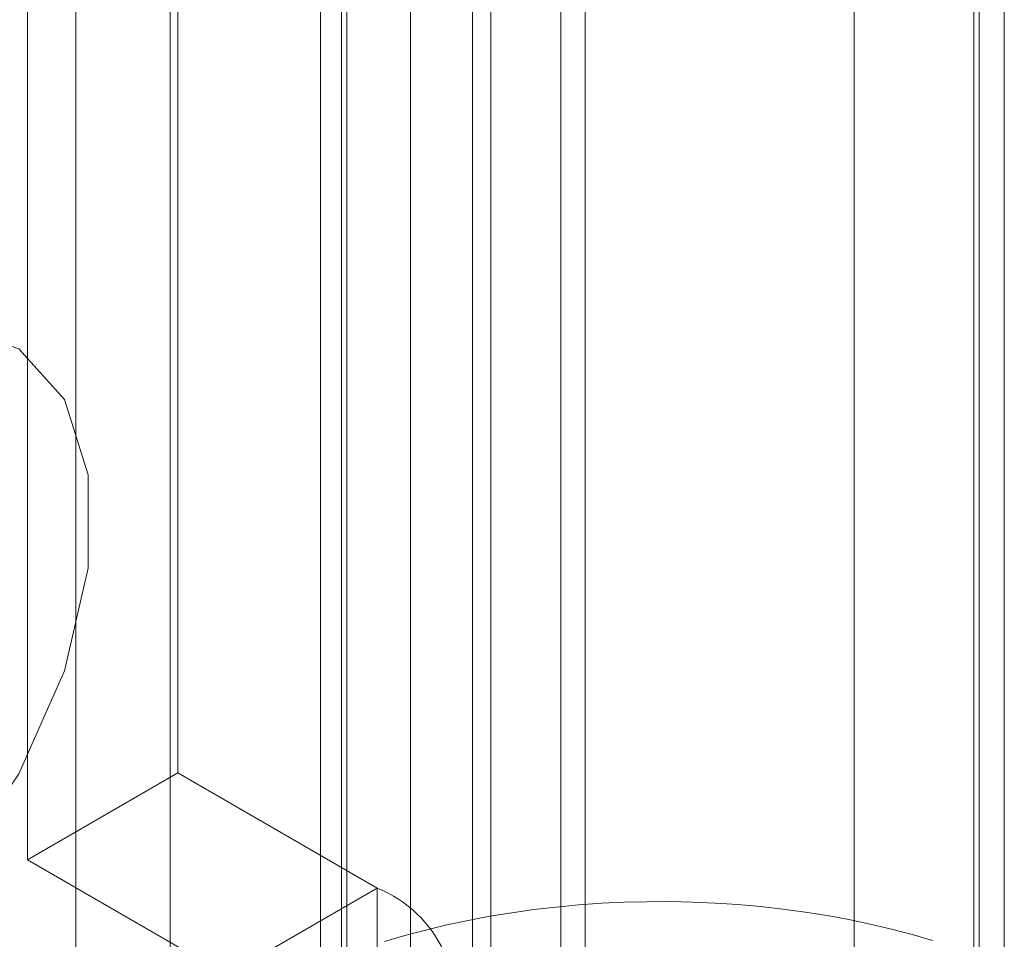
# Model space of a CAD drawing. Units: millimetres. Extents: x 63 to 4362, y 73 to 3087.
# Drawn here: x 3885 to 3894, y 2007 to 2015 of the extents above; entities that cross this region are included whole.
import ezdxf

# ---------------------------------------------------------------- set-up
doc = ezdxf.new("R2010")
doc.units = ezdxf.units.MM
doc.header["$LTSCALE"] = 2

msp = doc.modelspace()

# ---------------------------------------------------------------- linework, layer by layer
at = {"color": 7, "linetype": 'Continuous', "lineweight": 18}
for p, q in [((3889.4699, 1743.4889), (3889.4699, 2312.2606)), ((3889.4699, 1742.3408), (3889.4699, 2311.1125)), ((3886.6403, 2046.5309), (3886.6403, 2003.6625)), ((3890.0875, 2046.5309), (3890.0875, 2003.6625)), ((3887.9662, 2002.8971), (3887.9662, 2045.7655)), ((3888.7616, 2002.8971), (3888.7616, 2045.7655)), ((3893.9987, 2001.4046), (3893.9987, 2044.273)), ((3892.6728, 2000.6392), (3892.6728, 2043.5076)), ((3890.3014, 1995.6287), (3890.3014, 2041.5592)), ((3889.307, 1995.0547), (3889.307, 2040.9851)), ((3888.1987, 2034.2913), (3888.1987, 1990.0833)), ((3893.7299, 1990.0833), (3893.7299, 2034.2913)), ((3886.7066, 2008.6778), (3886.7066, 2026.2844)), ((3885.3808, 2007.9124), (3885.3808, 2025.5191)), ((3885.808, 2021.1402), (3885.808, 2004.567)), ((3888.1518, 2021.1402), (3888.1518, 2004.567)), ((3893.7768, 2004.567), (3893.7768, 2021.1402)), ((3886.7066, 2008.6778), (3885.3808, 2007.9124)), ((3888.4657, 2007.6623), (3886.7066, 2008.6778)), ((3885.3808, 2007.9124), (3887.1399, 2006.8969)), ((3887.1399, 2006.8969), (3888.4657, 2007.6623)), ((3888.4657, 2007.6623), (3888.4657, 1995.0314))]:
    msp.add_line(p, q, dxfattribs=at)
at = {"color": 7, "linetype": 'Continuous', "lineweight": 18, "flags": 128}
for points in [[(3881.1703, 2008.1562), (3881.2763, 2009.0297), (3881.5849, 2009.948), (3882.0688, 2010.8295), (3882.6849, 2011.5959), (3883.3784, 2012.1791), (3884.0878, 2012.5272), (3884.75, 2012.6094), (3885.3062, 2012.4183), (3885.7069, 2011.9709), (3885.9166, 2011.307), (3885.9166, 2010.4855), (3885.7069, 2009.5795), (3885.3062, 2008.6694), (3884.75, 2007.8362), (3884.0878, 2007.1538), (3883.3784, 2006.6829), (3882.6849, 2006.4653), (3882.0688, 2006.5204), (3881.5849, 2006.8432), (3881.2763, 2007.4052), (3881.1703, 2008.1562)], [(3893.3654, 2007.2012), (3893.1855, 2007.2533), (3893.0022, 2007.3012), (3892.8159, 2007.3451), (3892.6267, 2007.3847), (3892.435, 2007.42), (3892.2411, 2007.4509), (3892.0452, 2007.4775), (3891.8477, 2007.4996), (3891.6488, 2007.5173), (3891.4489, 2007.5304), (3891.2482, 2007.5391), (3891.0471, 2007.5432), (3890.8459, 2007.5428), (3890.6449, 2007.5379), (3890.4444, 2007.5284), (3890.2446, 2007.5145), (3890.0459, 2007.496), (3889.8487, 2007.4731), (3889.6531, 2007.4458), (3889.4595, 2007.414), (3889.2683, 2007.378), (3889.0796, 2007.3376), (3888.8938, 2007.2931), (3888.7111, 2007.2444), (3888.5319, 2007.1916)]]:
    msp.add_lwpolyline(points, dxfattribs=at)
at = {"color": 7, "linetype": 'Continuous', "lineweight": 18}
msp.add_arc((3888.0644, 2006.65), 1.089, 341.4245, 68.37242, dxfattribs=at)

doc.saveas('drawing.dxf')
